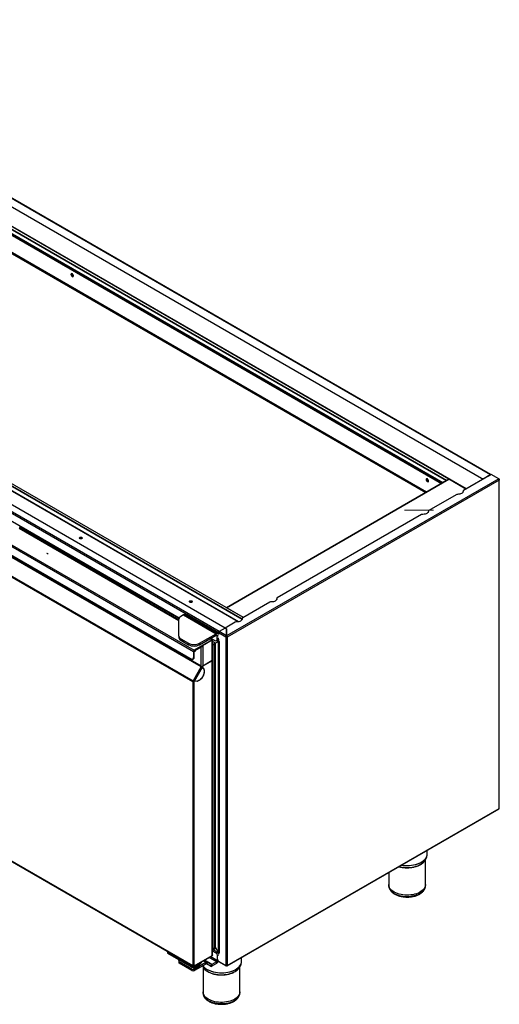
# Model space of a CAD drawing. Units: millimetres. Extents: x 35 to 426, y 21 to 280.
# Drawn here: x 374 to 426, y 21 to 128 of the extents above; entities that cross this region are included whole.
import ezdxf

# ---------------------------------------------------------------- set-up
doc = ezdxf.new("R2010")
doc.units = ezdxf.units.MM

msp = doc.modelspace()

# ---------------------------------------------------------------- linework, layer by layer
at = {"color": 7, "linetype": 'Continuous', "lineweight": 25}
for p, q in [((338.837, 127.812), (424.351, 78.446)), ((339.483, 128.348), (425.28, 78.818)), ((425.34, 78.824), (339.543, 128.354)), ((422.675, 77.261), (336.813, 126.828)), ((420.797, 78.312), (338.67, 125.723)), ((420.561, 78.176), (338.675, 125.448)), ((338.675, 125.444), (420.557, 78.174)), ((420.547, 78.168), (338.674, 125.432)), ((420.142, 77.934), (338.675, 124.964)), ((338.675, 124.957), (420.136, 77.93)), ((339.275, 124.46), (420.006, 77.855)), ((339.298, 124.474), (420.029, 77.869)), ((339.088, 122.583), (418.287, 76.863)), ((418.377, 76.915), (339.133, 122.662)), ((398.275, 63.048), (312.215, 112.73)), ((398.279, 63.062), (312.242, 112.731)), ((398.415, 63.256), (312.554, 112.823)), ((398.421, 63.259), (312.56, 112.826)), ((396.423, 62.106), (310.559, 111.674)), ((397.854, 62.791), (311.732, 112.508)), ((397.898, 62.798), (311.748, 112.532)), ((395.694, 61.602), (309.828, 111.171)), ((395.763, 61.725), (309.899, 111.293)), ((391.423, 63.196), (356.576, 83.313)), ((420.796, 78.312), (396.576, 64.329)), ((396.586, 64.329), (420.806, 78.311)), ((426.229, 78.364), (396.593, 61.255)), ((419.197, 78.472), (419.197, 78.349)), ((422.65, 77.247), (420.806, 78.311)), ((425.408, 78.839), (422.396, 77.1)), ((424.351, 78.413), (424.351, 78.446)), ((424.634, 78.446), (425.28, 78.818)), ((424.634, 78.446), (424.634, 78.413)), ((424.947, 78.572), (424.928, 78.583)), ((424.957, 78.578), (424.945, 78.585)), ((424.948, 78.583), (425.28, 78.775)), ((425.28, 78.775), (425.28, 78.818)), ((425.28, 78.775), (425.289, 78.77)), ((426.229, 78.364), (425.408, 78.839)), ((426.292, 42.466), (426.292, 78.29)), ((426.261, 78.212), (396.663, 61.125)), ((426.261, 42.455), (426.261, 78.212)), ((421.589, 76.634), (418.625, 74.923)), ((422.337, 77.018), (422.337, 76.986)), ((422.338, 76.979), (422.337, 76.986)), ((422.338, 77.012), (422.338, 76.98)), ((417.818, 74.457), (402.113, 65.391)), ((418.566, 74.841), (418.566, 74.809)), ((418.567, 74.802), (418.566, 74.809)), ((418.567, 74.835), (418.567, 74.802)), ((374.007, 72.973), (391.392, 62.937)), ((374.053, 73.19), (374.842, 72.734)), ((391.392, 62.973), (374.061, 72.978)), ((374.08, 73.133), (374.08, 72.968)), ((374.09, 73.158), (374.09, 73.169)), ((374.109, 73.092), (374.783, 72.703)), ((374.109, 73.092), (374.109, 72.951)), ((372.037, 71.836), (393.062, 59.698)), ((374.783, 72.703), (374.783, 72.561)), ((374.835, 72.725), (374.835, 72.531)), ((374.997, 72.438), (374.839, 72.712)), ((374.839, 72.712), (374.839, 72.529)), ((391.403, 63.15), (374.839, 72.712)), ((391.411, 63.171), (374.849, 72.732)), ((371.962, 71.705), (392.986, 59.568)), ((372.099, 70.667), (392.848, 58.689)), ((372.176, 70.604), (392.795, 58.701)), ((372.948, 69.97), (393.822, 57.92)), ((393.833, 57.957), (372.959, 70.007)), ((377.033, 70.249), (377.012, 70.234)), ((377.037, 70.251), (377.033, 70.249)), ((377.138, 70.161), (377.033, 70.249)), ((377.037, 70.251), (377.141, 70.164)), ((377.062, 70.232), (377.037, 70.251)), ((372.037, 68.356), (392.911, 56.306)), ((372.059, 68.43), (392.933, 56.38)), ((398.429, 63.264), (396.586, 64.329)), ((401.306, 64.925), (398.342, 63.214)), ((402.055, 65.309), (402.055, 65.277)), ((402.055, 65.303), (402.055, 65.271)), ((402.055, 65.27), (402.055, 65.277)), ((391.903, 63.535), (391.587, 63.353)), ((391.903, 63.535), (395.438, 61.494)), ((392.555, 63.293), (392.103, 63.555)), ((392.992, 63.035), (392.521, 63.307)), ((392.573, 63.281), (392.571, 63.278)), ((392.573, 63.281), (393.007, 63.03)), ((391.392, 61.222), (391.392, 63.081)), ((393.687, 62.64), (393.027, 63.021)), ((394.124, 62.382), (393.652, 62.654)), ((393.704, 62.628), (393.702, 62.625)), ((393.704, 62.628), (394.139, 62.377)), ((395.638, 61.514), (394.158, 62.368)), ((397.535, 62.748), (396.433, 62.111)), ((398.284, 63.132), (398.284, 63.1)), ((398.284, 63.126), (398.284, 63.093)), ((398.284, 63.093), (398.284, 63.1)), ((391.392, 61.222), (391.392, 61.059)), ((393.655, 60.464), (395.438, 61.494)), ((393.655, 60.301), (395.438, 61.33)), ((395.579, 61.24), (395.431, 61.326)), ((395.438, 61.33), (395.438, 61.494)), ((395.564, 60.896), (395.579, 61.24)), ((395.579, 61.24), (395.708, 61.307)), ((396.515, 61.125), (395.694, 61.6)), ((395.694, 61.6), (395.694, 61.455)), ((396.429, 62.11), (395.768, 61.728)), ((396.586, 61.255), (395.768, 61.728)), ((396.586, 62.019), (396.429, 62.11)), ((396.433, 62.111), (396.593, 62.019)), ((396.433, 62.108), (396.433, 62.111)), ((396.544, 61.142), (396.515, 61.125)), ((396.515, 61.125), (396.515, 25.368)), ((396.586, 62.019), (396.586, 61.255)), ((396.586, 61.99), (396.593, 61.986)), ((396.586, 61.558), (396.593, 61.562)), ((396.586, 61.493), (396.593, 61.496)), ((396.593, 61.298), (396.586, 61.302)), ((396.586, 61.255), (396.586, 61.223)), ((396.601, 61.231), (396.586, 61.239)), ((396.593, 61.255), (396.593, 62.019)), ((396.593, 61.255), (396.593, 61.223)), ((396.635, 61.142), (396.663, 61.125)), ((396.663, 61.125), (396.663, 25.368)), ((391.587, 60.95), (392.429, 60.464)), ((391.587, 60.787), (391.587, 60.95)), ((391.587, 60.787), (392.429, 60.301)), ((392.429, 60.464), (392.429, 60.301)), ((395.032, 60.836), (393.062, 59.698)), ((395.032, 60.792), (393.062, 59.655)), ((393.104, 59.679), (393.988, 60.189)), ((393.104, 59.635), (393.988, 60.146)), ((393.655, 60.301), (393.655, 60.464)), ((393.833, 57.957), (393.833, 60.056)), ((395.032, 60.792), (393.946, 60.165)), ((393.946, 60.165), (393.946, 60.165)), ((393.946, 60.165), (393.946, 60.127)), ((393.946, 60.127), (393.984, 60.148)), ((393.984, 60.148), (393.984, 60.143)), ((393.984, 60.143), (393.984, 57.957)), ((393.988, 60.19), (393.988, 60.189)), ((393.988, 60.189), (393.988, 60.146)), ((394.807, 60.966), (395.032, 60.836)), ((395.074, 60.847), (394.838, 60.984)), ((394.877, 61.006), (395.316, 60.753)), ((395.032, 60.792), (395.032, 60.836)), ((395.07, 60.814), (395.032, 60.792)), ((395.032, 60.792), (395.032, 60.792)), ((395.032, 60.792), (395.032, 60.792)), ((395.032, 60.792), (395.032, 60.77)), ((395.032, 58.562), (395.032, 60.77)), ((395.053, 60.804), (395.07, 60.814)), ((395.063, 58.606), (395.063, 60.792)), ((395.379, 60.469), (395.063, 60.651)), ((395.063, 60.429), (395.187, 60.358)), ((395.187, 60.358), (395.187, 27.184)), ((395.713, 60.661), (395.379, 60.469)), ((395.379, 27.304), (395.379, 60.469)), ((395.481, 60.735), (395.623, 60.808)), ((395.713, 60.661), (395.536, 60.764)), ((395.694, 60.699), (395.56, 60.776)), ((395.705, 60.969), (395.564, 60.896)), ((395.694, 60.731), (395.589, 60.791)), ((395.694, 60.9), (395.694, 60.698)), ((395.771, 60.653), (395.694, 60.698)), ((395.705, 60.969), (395.708, 61.03)), ((395.713, 26.759), (395.713, 60.661)), ((395.735, 26.757), (395.735, 60.673)), ((395.737, 60.673), (395.737, 26.748)), ((395.754, 60.663), (395.768, 60.652)), ((395.771, 60.653), (395.768, 60.652)), ((395.768, 60.652), (395.768, 26.705)), ((395.768, 60.652), (395.771, 60.65)), ((395.771, 60.65), (395.771, 60.653)), ((393.024, 59.589), (392.986, 59.568)), ((392.986, 59.568), (392.986, 58.89)), ((393.024, 59.589), (393.024, 58.912)), ((393.029, 59.548), (393.024, 59.551)), ((393.066, 59.57), (393.029, 59.548)), ((393.029, 58.914), (393.029, 59.548)), ((393.062, 59.698), (393.062, 59.655)), ((393.066, 58.936), (393.066, 59.57)), ((393.104, 59.635), (393.104, 59.679)), ((393.104, 59.679), (393.104, 59.679)), ((393.223, 59.697), (393.223, 59.704)), ((392.903, 58.707), (392.941, 58.729)), ((393.822, 57.92), (392.933, 56.38)), ((392.946, 58.731), (392.983, 58.753)), ((392.986, 58.89), (393.024, 58.912)), ((393.066, 58.936), (393.029, 58.914)), ((393.822, 57.92), (393.848, 57.904)), ((393.848, 57.904), (393.861, 57.894)), ((393.888, 57.94), (393.861, 57.894)), ((393.922, 57.875), (393.884, 57.897)), ((393.884, 57.897), (393.913, 57.856)), ((393.921, 57.939), (393.942, 57.928)), ((395.032, 58.557), (393.942, 57.928)), ((395.032, 58.562), (393.984, 57.957)), ((395.027, 58.559), (395.032, 58.557)), ((395.032, 26.464), (395.032, 58.557)), ((395.063, 26.514), (395.063, 58.6)), ((393.943, 57.833), (393.062, 56.306)), ((393.89, 57.889), (393.883, 57.876)), ((393.922, 57.875), (394.097, 57.625)), ((393.943, 57.833), (394.064, 57.661)), ((394.081, 57.634), (394.097, 57.625)), ((392.911, 56.306), (392.948, 56.328)), ((392.911, 56.306), (392.911, 25.327)), ((392.96, 56.365), (392.933, 56.38)), ((393.012, 56.308), (393.012, 56.335)), ((393.024, 56.328), (393.062, 56.306)), ((393.051, 56.312), (393.024, 56.309)), ((393.024, 56.309), (393.062, 56.288)), ((393.029, 56.325), (393.029, 56.31)), ((393.08, 56.295), (393.042, 56.317)), ((393.409, 56.322), (393.062, 56.288)), ((393.08, 56.295), (393.062, 56.306)), ((393.062, 25.327), (393.062, 56.288)), ((393.358, 56.323), (393.08, 56.295)), ((393.398, 56.329), (393.409, 56.322)), ((396.642, 25.32), (426.27, 42.424)), ((396.663, 25.368), (426.261, 42.455)), ((418.452, 37.516), (418.452, 37.911)), ((392.911, 25.327), (372.037, 37.377)), ((372.059, 37.328), (392.933, 25.278)), ((418.252, 34.178), (418.252, 36.886)), ((418.289, 36.959), (418.384, 37.184)), ((418.387, 37.191), (418.384, 37.184)), ((418.452, 37.49), (418.452, 37.516)), ((414.252, 35.487), (414.252, 34.178)), ((414.252, 34.178), (414.252, 34.042)), ((418.252, 34.042), (418.252, 34.178)), ((418.252, 34.031), (418.252, 34.042)), ((390.158, 26.88), (390.158, 26.867)), ((390.158, 26.867), (392.986, 25.234)), ((390.166, 26.862), (390.166, 26.731)), ((393.104, 25.166), (390.205, 26.84)), ((390.205, 26.84), (390.205, 26.676)), ((395.063, 27.134), (395.713, 26.759)), ((395.063, 27.129), (395.722, 26.749)), ((395.446, 26.708), (395.063, 26.929)), ((395.379, 27.338), (395.713, 26.759)), ((393.104, 25.003), (390.205, 26.676)), ((391.377, 25.852), (391.377, 25.688)), ((391.383, 25.88), (391.424, 25.972)), ((392.816, 24.973), (391.436, 25.77)), ((391.436, 25.607), (391.436, 25.77)), ((393.043, 25.28), (395.007, 26.414)), ((393.062, 25.327), (395.032, 26.464)), ((393.835, 25.67), (393.835, 25.737)), ((393.854, 25.697), (393.854, 25.748)), ((394.338, 25.688), (394.044, 25.858)), ((394.505, 25.704), (394.141, 25.914)), ((394.993, 25.467), (394.18, 25.937)), ((395.493, 25.756), (394.68, 26.225)), ((394.869, 26.334), (395.587, 25.919)), ((395.493, 25.756), (394.993, 25.467)), ((395.579, 26.785), (395.446, 26.708)), ((395.493, 25.756), (395.493, 25.593)), ((395.587, 26.464), (395.708, 26.533)), ((395.587, 25.919), (395.587, 26.464)), ((395.587, 25.919), (395.708, 25.989)), ((395.599, 26.772), (395.694, 26.718)), ((395.685, 25.818), (395.702, 25.808)), ((395.712, 26.755), (395.694, 26.745)), ((395.694, 26.745), (395.694, 26.613)), ((395.694, 26.745), (395.771, 26.7)), ((395.695, 25.842), (396.515, 25.368)), ((395.715, 25.795), (396.537, 25.32)), ((395.737, 26.752), (395.735, 26.753)), ((395.771, 26.704), (395.768, 26.705)), ((395.771, 26.7), (395.771, 26.704)), ((398.227, 25.841), (398.227, 26.236)), ((392.816, 24.81), (391.436, 25.607)), ((392.816, 24.973), (392.816, 24.81)), ((392.986, 25.309), (392.986, 25.283)), ((392.986, 25.234), (392.986, 25.283)), ((392.993, 25.309), (392.993, 25.287)), ((393.08, 25.234), (393.835, 25.67)), ((393.08, 25.302), (393.08, 25.234)), ((394.338, 25.525), (393.099, 24.81)), ((393.134, 24.993), (393.099, 24.973)), ((393.099, 24.81), (393.099, 24.973)), ((393.104, 25.003), (393.104, 25.166)), ((393.634, 25.418), (393.198, 25.166)), ((393.634, 25.255), (393.198, 25.003)), ((393.198, 25.166), (393.198, 25.003)), ((393.594, 25.531), (393.594, 25.503)), ((393.621, 25.48), (393.634, 25.472)), ((393.634, 25.255), (393.634, 25.418)), ((393.653, 25.561), (393.653, 25.565)), ((394.338, 25.688), (393.654, 25.293)), ((393.654, 25.282), (393.654, 25.445)), ((393.977, 25.316), (393.99, 25.283)), ((394.027, 25.211), (394.027, 22.502)), ((394.338, 25.688), (394.338, 25.525)), ((394.826, 25.288), (394.402, 25.532)), ((394.505, 25.704), (394.405, 25.531)), ((394.826, 25.288), (394.405, 25.531)), ((394.926, 25.461), (394.505, 25.704)), ((394.926, 25.461), (394.826, 25.288)), ((395.493, 25.593), (394.993, 25.304)), ((394.993, 25.467), (394.993, 25.304)), ((396.586, 25.328), (396.586, 25.351)), ((396.593, 25.328), (396.593, 25.36)), ((398.027, 22.502), (398.027, 25.211)), ((398.064, 25.283), (398.159, 25.508)), ((398.159, 25.508), (398.147, 25.481)), ((394.027, 22.502), (394.027, 22.366)), ((398.027, 22.366), (398.027, 22.502)), ((398.027, 22.351), (398.027, 22.366))]:
    msp.add_line(p, q, dxfattribs=at)
at = {"color": 7, "linetype": 'Continuous', "lineweight": 18}
msp.add_line((415.957, 74.937), (419.132, 74.937), dxfattribs=at)
at = {"color": 7, "linetype": 'Continuous', "lineweight": 25, "flags": 128}
for points in [[(379.777, 100.385), (379.824, 100.368), (379.864, 100.374), (379.893, 100.401), (379.906, 100.446), (379.902, 100.504), (379.88, 100.565), (379.845, 100.623), (379.801, 100.668), (379.753, 100.696), (379.709, 100.701), (379.673, 100.685), (379.652, 100.648), (379.648, 100.595), (379.661, 100.535), (379.69, 100.474), (379.73, 100.422), (379.777, 100.385)], [(379.88, 100.384), (379.869, 100.382), (379.824, 100.387), (379.777, 100.415), (379.732, 100.46), (379.697, 100.518), (379.676, 100.579), (379.671, 100.637), (379.684, 100.682), (379.698, 100.699)], [(379.871, 100.507), (379.866, 100.542), (379.85, 100.577), (379.828, 100.608), (379.8, 100.63), (379.773, 100.639), (379.75, 100.635), (379.735, 100.617), (379.73, 100.589), (379.735, 100.555), (379.75, 100.519), (379.773, 100.488), (379.8, 100.467), (379.828, 100.457), (379.85, 100.462), (379.866, 100.479), (379.871, 100.507)], [(379.764, 100.639), (379.759, 100.631), (379.753, 100.603), (379.759, 100.568), (379.774, 100.533), (379.797, 100.502), (379.824, 100.48), (379.851, 100.471), (379.861, 100.471)], [(418.453, 78.058), (418.5, 78.041), (418.541, 78.046), (418.569, 78.074), (418.582, 78.119), (418.578, 78.176), (418.557, 78.238), (418.522, 78.295), (418.477, 78.341), (418.429, 78.368), (418.385, 78.374), (418.35, 78.357), (418.329, 78.32), (418.324, 78.268), (418.337, 78.208), (418.366, 78.147), (418.406, 78.095), (418.453, 78.058)], [(418.556, 78.057), (418.545, 78.054), (418.501, 78.06), (418.453, 78.087), (418.409, 78.133), (418.373, 78.19), (418.352, 78.252), (418.348, 78.309), (418.361, 78.355), (418.374, 78.372)], [(418.548, 78.18), (418.542, 78.214), (418.527, 78.25), (418.504, 78.281), (418.477, 78.303), (418.45, 78.312), (418.427, 78.307), (418.412, 78.29), (418.406, 78.262), (418.412, 78.227), (418.427, 78.192), (418.45, 78.161), (418.477, 78.139), (418.504, 78.13), (418.527, 78.134), (418.542, 78.152), (418.548, 78.18)], [(418.44, 78.312), (418.435, 78.303), (418.43, 78.275), (418.435, 78.241), (418.45, 78.206), (418.473, 78.175), (418.5, 78.153), (418.527, 78.143), (418.537, 78.144)], [(422.338, 77.012), (422.332, 76.944), (422.301, 76.877), (422.247, 76.816), (422.173, 76.763), (422.08, 76.72), (421.975, 76.689), (421.86, 76.671), (421.741, 76.668)], [(418.567, 74.835), (418.56, 74.766), (418.53, 74.7), (418.476, 74.639), (418.401, 74.586), (418.309, 74.543), (418.203, 74.512), (418.089, 74.494), (417.97, 74.491)], [(374.096, 73.165), (374.096, 73.165), (374.087, 73.155), (374.082, 73.144), (374.08, 73.133), (374.082, 73.121), (374.087, 73.111), (374.096, 73.101), (374.109, 73.092)], [(380.591, 71.847), (380.555, 71.878), (380.542, 71.915), (380.555, 71.952), (380.591, 71.983), (380.645, 72.004), (380.709, 72.011), (380.773, 72.004), (380.827, 71.983), (380.863, 71.952), (380.876, 71.915), (380.863, 71.878), (380.827, 71.847), (380.773, 71.826), (380.709, 71.819), (380.645, 71.826), (380.591, 71.847)], [(392.583, 64.924), (392.547, 64.956), (392.534, 64.992), (392.547, 65.029), (392.583, 65.06), (392.637, 65.081), (392.701, 65.089), (392.765, 65.081), (392.819, 65.06), (392.855, 65.029), (392.868, 64.992), (392.855, 64.956), (392.819, 64.924), (392.765, 64.904), (392.701, 64.896), (392.637, 64.904), (392.583, 64.924)], [(392.819, 64.995), (392.855, 64.964), (392.858, 64.96)], [(402.055, 65.303), (402.049, 65.235), (402.018, 65.168), (401.965, 65.107), (401.89, 65.054), (401.798, 65.011), (401.692, 64.98), (401.577, 64.962), (401.459, 64.959)], [(398.284, 63.126), (398.278, 63.058), (398.247, 62.991), (398.193, 62.93), (398.119, 62.877), (398.026, 62.834), (397.921, 62.803), (397.806, 62.785), (397.687, 62.782)], [(395.438, 61.494), (395.495, 61.52), (395.55, 61.532), (395.6, 61.528), (395.643, 61.51), (395.678, 61.478), (395.704, 61.433), (395.708, 61.421)], [(395.438, 61.33), (395.467, 61.344), (395.494, 61.349), (395.519, 61.348), (395.541, 61.339), (395.558, 61.323), (395.571, 61.3), (395.578, 61.272), (395.579, 61.24)], [(395.187, 60.358), (395.222, 60.378), (395.256, 60.398), (395.288, 60.416), (395.316, 60.432), (395.339, 60.446), (395.358, 60.457), (395.371, 60.464), (395.378, 60.468), (395.379, 60.469)], [(394.064, 57.661), (394.107, 57.58), (394.132, 57.483), (394.14, 57.372), (394.13, 57.251), (394.103, 57.124), (394.059, 56.994), (394, 56.866), (393.927, 56.744), (393.844, 56.632), (393.751, 56.533), (393.654, 56.45), (393.553, 56.386), (393.454, 56.344), (393.358, 56.323)], [(394.097, 57.625), (394.13, 57.534), (394.146, 57.429), (394.145, 57.312), (394.125, 57.186), (394.089, 57.057), (394.037, 56.927), (393.971, 56.802), (393.892, 56.684), (393.804, 56.577), (393.708, 56.485), (393.609, 56.41), (393.508, 56.355), (393.409, 56.322)], [(393.062, 56.306), (393.05, 56.313), (393.035, 56.321), (393.019, 56.33), (393.002, 56.34), (392.984, 56.351), (392.966, 56.361), (392.949, 56.371), (392.933, 56.38)], [(393.024, 56.328), (393.018, 56.331), (393.011, 56.335), (393.003, 56.34), (392.994, 56.345), (392.985, 56.35), (392.976, 56.355), (392.967, 56.36), (392.96, 56.365)], [(415.387, 36.142), (415.489, 36.117), (415.7, 36.076), (415.918, 36.049), (416.14, 36.036), (416.363, 36.035), (416.585, 36.049), (416.803, 36.076), (417.015, 36.117), (417.218, 36.17), (417.411, 36.235), (417.59, 36.312), (417.754, 36.399), (417.901, 36.496), (418.029, 36.602), (418.137, 36.714), (418.224, 36.833), (418.282, 36.942)], [(417.903, 36.648), (417.742, 36.553), (417.566, 36.468), (417.375, 36.394), (417.172, 36.333), (416.959, 36.283), (416.738, 36.247), (416.512, 36.225), (416.283, 36.216), (416.054, 36.221), (415.826, 36.24), (415.611, 36.271)], [(415.652, 36.295), (415.825, 36.271), (416.053, 36.252), (416.283, 36.247), (416.513, 36.255), (416.74, 36.278), (416.961, 36.314), (417.175, 36.364), (417.379, 36.426), (417.57, 36.499), (417.747, 36.585), (417.908, 36.68)], [(417.908, 36.68), (418.05, 36.784), (418.173, 36.897), (418.274, 37.016), (418.354, 37.141), (418.411, 37.27), (418.443, 37.401), (418.452, 37.49)], [(418.282, 36.942), (418.288, 36.956), (418.289, 36.959)], [(417.757, 33.418), (417.606, 33.328), (417.439, 33.249), (417.258, 33.18), (417.065, 33.123), (416.863, 33.079), (416.653, 33.047), (416.439, 33.029), (416.222, 33.024), (416.006, 33.032), (415.793, 33.054), (415.586, 33.09), (415.386, 33.138), (415.196, 33.198), (415.018, 33.27), (414.855, 33.352), (414.709, 33.444), (414.58, 33.545), (414.472, 33.653), (414.384, 33.767), (414.318, 33.886), (414.274, 34.008), (414.254, 34.133), (414.252, 34.178)], [(417.757, 33.418), (417.606, 33.328), (417.439, 33.249), (417.258, 33.18), (417.065, 33.123), (416.863, 33.079), (416.653, 33.047), (416.439, 33.029), (416.222, 33.024), (416.006, 33.032), (415.793, 33.054), (415.586, 33.09), (415.386, 33.138), (415.196, 33.198), (415.018, 33.27), (414.855, 33.352), (414.709, 33.444), (414.58, 33.545), (414.472, 33.653), (414.384, 33.767), (414.318, 33.886), (414.274, 34.008), (414.254, 34.133), (414.252, 34.178)], [(414.252, 34.042), (414.254, 33.997), (414.274, 33.872), (414.318, 33.75), (414.384, 33.631), (414.472, 33.517), (414.58, 33.409), (414.709, 33.308), (414.855, 33.216), (415.018, 33.134), (415.196, 33.062), (415.386, 33.002), (415.586, 32.954), (415.793, 32.918), (416.006, 32.896), (416.222, 32.888), (416.439, 32.893), (416.653, 32.911), (416.863, 32.943), (417.065, 32.987), (417.258, 33.044), (417.439, 33.113), (417.606, 33.192), (417.757, 33.282)], [(418.252, 34.178), (418.248, 34.098), (418.221, 33.974), (418.171, 33.853), (418.099, 33.735), (418.005, 33.622), (417.891, 33.516), (417.757, 33.418)], [(418.252, 34.178), (418.248, 34.098), (418.221, 33.974), (418.171, 33.853), (418.099, 33.735), (418.005, 33.622), (417.891, 33.516), (417.757, 33.418)], [(417.757, 33.282), (417.891, 33.38), (418.005, 33.486), (418.099, 33.599), (418.171, 33.717), (418.221, 33.838), (418.248, 33.962), (418.252, 34.031)], [(394.009, 25.335), (394.029, 25.31), (394.136, 25.192), (394.264, 25.082), (394.411, 24.979), (394.576, 24.886), (394.756, 24.804), (394.951, 24.733), (395.157, 24.674), (395.373, 24.628), (395.596, 24.595), (395.824, 24.576), (396.054, 24.571), (396.284, 24.579), (396.511, 24.602), (396.733, 24.638), (396.947, 24.687), (397.151, 24.749), (397.342, 24.823), (397.519, 24.907), (397.68, 25.003), (397.823, 25.107), (397.946, 25.219), (398.048, 25.339), (398.128, 25.463), (398.185, 25.592), (398.218, 25.724), (398.227, 25.841)], [(395.699, 26.748), (395.7, 26.751), (395.703, 26.76)], [(393.99, 25.283), (394.045, 25.176), (394.128, 25.056), (394.233, 24.943), (394.358, 24.836), (394.502, 24.738), (394.664, 24.649), (394.841, 24.571), (395.031, 24.503), (395.233, 24.448), (395.443, 24.406), (395.661, 24.377), (395.882, 24.361), (396.105, 24.359), (396.327, 24.371), (396.546, 24.396), (396.759, 24.434), (396.964, 24.486), (397.158, 24.549), (397.339, 24.624), (397.505, 24.71), (397.655, 24.806), (397.786, 24.91), (397.897, 25.021), (397.987, 25.139), (398.053, 25.257)], [(398.147, 25.481), (398.121, 25.43), (398.042, 25.306), (397.94, 25.187), (397.817, 25.075), (397.675, 24.971), (397.515, 24.876), (397.338, 24.791), (397.147, 24.718), (396.944, 24.656), (396.731, 24.607), (396.51, 24.571), (396.283, 24.549), (396.054, 24.54), (395.825, 24.546), (395.598, 24.565), (395.375, 24.597), (395.16, 24.643), (394.954, 24.702), (394.76, 24.773), (394.58, 24.855), (394.416, 24.948), (394.269, 25.05), (394.142, 25.16), (394.035, 25.277), (393.997, 25.328)], [(398.053, 25.257), (398.055, 25.262), (398.064, 25.283)], [(398.027, 22.502), (398.017, 22.388), (397.984, 22.264), (397.928, 22.143), (397.85, 22.027), (397.75, 21.916), (397.63, 21.812), (397.491, 21.716), (397.335, 21.629), (397.164, 21.553), (396.98, 21.487), (396.784, 21.434), (396.579, 21.393), (396.368, 21.365), (396.153, 21.35), (395.936, 21.349), (395.721, 21.361), (395.509, 21.387), (395.303, 21.426), (395.106, 21.478), (394.919, 21.541), (394.746, 21.616), (394.587, 21.701), (394.446, 21.796), (394.323, 21.899), (394.22, 22.009), (394.138, 22.124), (394.078, 22.244), (394.041, 22.368), (394.027, 22.492), (394.027, 22.502)], [(398.027, 22.502), (398.017, 22.388), (397.984, 22.264), (397.928, 22.143), (397.85, 22.027), (397.75, 21.916), (397.63, 21.812), (397.491, 21.716), (397.335, 21.629), (397.164, 21.553), (396.98, 21.487), (396.784, 21.434), (396.579, 21.393), (396.368, 21.365), (396.153, 21.35), (395.936, 21.349), (395.721, 21.361), (395.509, 21.387), (395.303, 21.426), (395.106, 21.478), (394.919, 21.541), (394.746, 21.616), (394.587, 21.701), (394.446, 21.796), (394.323, 21.899), (394.22, 22.009), (394.138, 22.124), (394.078, 22.244), (394.041, 22.368), (394.027, 22.492), (394.027, 22.502)], [(394.027, 22.366), (394.027, 22.356), (394.041, 22.232), (394.078, 22.108), (394.138, 21.988), (394.22, 21.872), (394.323, 21.762), (394.446, 21.66), (394.587, 21.565), (394.746, 21.48), (394.919, 21.405), (395.106, 21.342), (395.303, 21.29), (395.509, 21.251), (395.721, 21.225), (395.936, 21.213), (396.153, 21.214), (396.368, 21.229), (396.579, 21.257), (396.784, 21.298), (396.98, 21.351), (397.164, 21.416), (397.335, 21.493), (397.491, 21.58), (397.63, 21.676), (397.75, 21.78), (397.85, 21.891), (397.928, 22.007), (397.984, 22.128), (398.017, 22.252), (398.027, 22.351)]]:
    msp.add_lwpolyline(points, dxfattribs=at)
at = {"color": 7, "linetype": 'Continuous', "lineweight": 25}
for centre, radius, start, end in [((420.801, 78.303), 0.0101, 54.38242, 114.30712), ((424.493, 78.718), 0.307, 242.60967, 297.39033), ((425.313, 78.778), 0.0521, 35.33376, 129.60443), ((425.3, 78.745), 0.0363, 79.01416, 124.36661), ((421.726, 76.375), 0.293, 87.04462, 117.87771), ((422.435, 77.011), 0.0972, 113.58837, 179.31533), ((417.955, 74.198), 0.293, 87.04462, 117.87771), ((418.664, 74.834), 0.0972, 113.58837, 179.31533), ((374.039, 72.929), 0.0539, 65.84324, 125.46722), ((374.849, 72.825), 0.138, 241.67659, 264.4615), ((380.709, 71.74), 0.212, 42.32741, 137.67259), ((392.703, 64.815), 0.215, 57.15536, 137.52371), ((396.58, 64.322), 0.00863, 50.29149, 148.54415), ((401.443, 64.666), 0.293, 87.04462, 117.87771), ((402.152, 65.302), 0.0972, 113.58837, 179.31533), ((391.726, 63.047), 0.335, 114.37466, 174.3052), ((392.02, 63.373), 0.2, 65.50954, 125.80092), ((392.488, 63.176), 0.135, 50.95844, 75.6782), ((392.959, 62.903), 0.136, 60.06831, 75.62491), ((393.619, 62.523), 0.135, 50.95844, 75.6782), ((394.09, 62.25), 0.136, 60.06831, 75.62491), ((397.672, 62.489), 0.293, 87.04462, 117.87771), ((398.381, 63.125), 0.0972, 113.58837, 179.31533), ((391.726, 61.256), 0.335, 185.6948, 245.62534), ((395.854, 61.592), 0.161, 122.60548, 177.39452), ((396.589, 61.268), 0.161, 242.60967, 297.39033), ((396.589, 61.23), 0.0994, 242.60967, 297.39033), ((391.726, 61.092), 0.335, 185.6948, 245.62534), ((393.042, 61.64), 1.326, 242.48054, 297.51946), ((393.042, 61.477), 1.326, 242.48054, 297.51946), ((395.409, 60.877), 0.156, 233.18865, 6.69198), ((395.528, 60.959), 0.177, 302.14367, 3.22373), ((393.15, 59.56), 0.164, 122.60548, 177.39452), ((393.106, 59.586), 0.082, 122.60548, 177.39452), ((393.192, 59.541), 0.164, 122.60548, 177.39452), ((393.06, 59.736), 0.168, 272.28664, 346.50471), ((393.148, 59.566), 0.082, 122.60548, 177.39452), ((392.812, 58.862), 0.177, 282.05361, 9.06935), ((392.834, 58.887), 0.192, 304.03267, 7.27951), ((392.827, 58.895), 0.203, 305.91591, 5.39627), ((392.865, 58.917), 0.203, 305.91591, 5.39627), ((393.756, 57.96), 0.0769, 328.85627, 358.0435), ((393.908, 58.103), 0.164, 242.60967, 297.39033), ((393.699, 57.992), 0.173, 329.76306, 344.54917), ((393.924, 57.911), 0.0423, 136.61208, 199.12044), ((393.963, 57.889), 0.0439, 118.81019, 198.77845), ((395.01, 58.611), 0.0536, 294.37466, 354.3052), ((395.013, 58.603), 0.0504, 292.40746, 359.34592), ((393.065, 56.3), 0.154, 148.85627, 178.0435), ((393.025, 56.325), 0.0769, 148.85627, 178.0435), ((417.255, 37.714), 1.247, 301.2741, 334.84313), ((390.172, 26.899), 0.0348, 192.40426, 245.01623), ((390.233, 26.738), 0.0671, 185.6948, 245.62534), ((391.467, 25.852), 0.0883, 161.59801, 249.13034), ((395.28, 26.45), 0.307, 2.60548, 57.39452), ((395.382, 25.928), 0.205, 302.60548, 357.39452), ((395.214, 26.026), 0.516, 302.6967, 343.26937), ((395.744, 25.836), 0.0503, 177.12348, 235.31113), ((391.478, 25.699), 0.101, 185.89743, 245.42271), ((392.958, 25.246), 0.307, 242.60967, 297.39033), ((392.958, 25.083), 0.307, 242.60967, 297.39033), ((392.957, 25.319), 0.0466, 170.78596, 309.20329), ((392.986, 25.472), 0.164, 242.60967, 297.39033), ((393.033, 25.325), 0.102, 242.60967, 297.39033), ((393.151, 25.257), 0.102, 242.60967, 297.39033), ((393.151, 25.094), 0.102, 242.60967, 297.39033), ((393.652, 25.544), 0.0711, 196.06329, 244.7375), ((393.624, 25.445), 0.0291, 290.78342, 69.21658), ((393.621, 25.285), 0.0335, 294.37466, 354.3052), ((393.419, 25.562), 0.234, 337.39779, 359.71784), ((393.821, 25.7), 0.0335, 294.37466, 354.3052), ((394.436, 25.552), 0.168, 65.68605, 125.61817), ((394.377, 25.47), 0.0671, 65.68605, 125.61817), ((394.895, 25.44), 0.168, 245.68605, 305.61817), ((394.954, 25.522), 0.0671, 245.68605, 305.61817), ((396.589, 25.511), 0.161, 242.60967, 297.39033)]:
    msp.add_arc(centre, radius, start, end, dxfattribs=at)
for centre, major_axis, ratio, start_param, end_param in [((374.849, 72.717), (-0.0094, 0.0163), 0.5773346, 5.4625936, 7.853941), ((374.854, 72.883), (-0.094, 0.163), 0.5773346, 2.3210009, 2.3931892), ((394.994, 60.771), (0.0819, 0.0755), 0.2648379, 5.5803044, 7.1511007), ((394.994, 60.771), (0.0533, 0.0308), 0.0000704, 5.4977465, 7.0685428), ((395.207, 60.37), (0.475, 0.274), 0.0000704, 4.4043983, 4.6701179), ((395.207, 60.37), (0.475, 0.274), 0.0000704, 4.4043983, 4.6701179), ((395.179, 60.353), (0.2, 0.115), 0.0000704, 0.0000406, 1.5285253), ((395.722, 60.667), (0.0133, 0.0077), 0.0000704, 0.3940021, 2.3561539), ((395.722, 60.667), (0.0133, 0.0077), 0.0000704, 0.3940021, 2.3561539), ((395.207, 26.625), (-0.336, 0.581), 0.5773346, 5.5399769, 5.8056966), ((395.207, 26.625), (-0.336, 0.581), 0.5773346, 5.5399769, 5.8056966), ((395.179, 27.419), (-0.141, 0.245), 0.5773346, 2.3983843, 3.9269502), ((395.179, 27.419), (-0.141, 0.245), 0.5773346, 2.3983843, 3.9075399), ((395.722, 26.764), (-0.0094, 0.0163), 0.5773346, 1.5707557, 3.9621031), ((395.869, 26.686), (-0.094, 0.163), 0.5773346, 0.6243168, 0.8205104)]:
    msp.add_ellipse(centre, major_axis=major_axis, ratio=ratio, start_param=start_param, end_param=end_param, dxfattribs=at)
for points, knots in [([(426.261, 78.212), (426.265, 78.225), (426.274, 78.253), (426.274, 78.297), (426.26, 78.335), (426.243, 78.355), (426.232, 78.362), (426.229, 78.364)], [0, 0, 0, 0, 0.23431065, 0.5029321, 0.73608017, 0.93355646, 1, 1, 1, 1]), ([(426.261, 78.346), (426.266, 78.342), (426.276, 78.335), (426.286, 78.321), (426.291, 78.304), (426.292, 78.282), (426.286, 78.249), (426.27, 78.225), (426.261, 78.212)], [0, 0, 0, 0, 0.1279518, 0.2535954, 0.3779085, 0.5019008, 0.7178953, 1, 1, 1, 1]), ([(395.032, 60.77), (395.04, 60.772), (395.056, 60.777), (395.065, 60.789), (395.064, 60.799), (395.055, 60.803), (395.053, 60.804)], [0, 0, 0, 0, 0.2968524, 0.5937578, 0.8906635, 1, 1, 1, 1]), ([(392.848, 58.689), (392.833, 58.689), (392.814, 58.689), (392.799, 58.7), (392.796, 58.702)], [0, 0, 0, 0, 0.7810386, 1, 1, 1, 1]), ([(426.261, 42.455), (426.271, 42.455), (426.288, 42.455), (426.29, 42.463), (426.291, 42.466)], [0, 0, 0, 0, 0.5660509, 1, 1, 1, 1]), ([(426.27, 42.426), (426.271, 42.426), (426.275, 42.428), (426.273, 42.437), (426.265, 42.448), (426.261, 42.455)], [0, 0, 0, 0, 0.1670539, 0.5534755, 1, 1, 1, 1]), ([(417.808, 36.418), (417.832, 36.435), (417.905, 36.484), (418.011, 36.572), (418.121, 36.684), (418.209, 36.804), (418.262, 36.89), (418.279, 36.937), (418.281, 36.941)], [0, 0, 0, 0, 0.1155533, 0.3337151, 0.5516927, 0.7684505, 0.9830046, 1, 1, 1, 1]), ([(418.385, 37.193), (418.396, 37.219), (418.424, 37.287), (418.446, 37.386), (418.448, 37.459), (418.449, 37.486)], [0, 0, 0, 0, 0.2722454, 0.7206662, 1, 1, 1, 1]), ([(415.361, 36.127), (415.414, 36.112), (415.531, 36.081), (415.722, 36.046), (415.928, 36.021), (416.138, 36.008), (416.348, 36.007), (416.558, 36.019), (416.765, 36.043), (416.966, 36.08), (417.161, 36.128), (417.347, 36.188), (417.522, 36.259), (417.677, 36.336), (417.767, 36.392), (417.808, 36.418)], [0, 0, 0, 0, 0.0656241, 0.1445327, 0.223366, 0.30215, 0.3809138, 0.4596876, 0.5384927, 0.6173603, 0.6963215, 0.775406, 0.8546389, 0.9340341, 1, 1, 1, 1]), ([(414.253, 34.035), (414.253, 34.032), (414.25, 33.987), (414.264, 33.899), (414.295, 33.774), (414.35, 33.652), (414.423, 33.534), (414.517, 33.422), (414.628, 33.316), (414.758, 33.218), (414.904, 33.129), (415.064, 33.049), (415.237, 32.981), (415.42, 32.923), (415.612, 32.878), (415.81, 32.845), (416.012, 32.824), (416.217, 32.815), (416.422, 32.819), (416.626, 32.836), (416.826, 32.865), (417.02, 32.906), (417.206, 32.96), (417.383, 33.025), (417.545, 33.099), (417.656, 33.162), (417.712, 33.198), (417.724, 33.206)], [0, 0, 0, 0, 0.0025468, 0.0430946, 0.0835948, 0.1244011, 0.1658172, 0.2079718, 0.2508098, 0.2941508, 0.3377815, 0.3815261, 0.4252496, 0.4689089, 0.5124939, 0.5560119, 0.5994795, 0.6429176, 0.6863489, 0.7297947, 0.773274, 0.8168114, 0.8604307, 0.9041538, 0.9479958, 0.9895656, 1, 1, 1, 1]), ([(417.724, 33.206), (417.748, 33.223), (417.819, 33.271), (417.925, 33.359), (418.032, 33.471), (418.119, 33.59), (418.186, 33.715), (418.23, 33.843), (418.251, 33.949), (418.25, 34.01), (418.25, 34.029)], [0, 0, 0, 0, 0.0782822, 0.2256096, 0.3727199, 0.5186444, 0.6625108, 0.8036788, 0.9421203, 1, 1, 1, 1]), ([(395.032, 26.464), (395.03, 26.454), (395.027, 26.432), (395.015, 26.415), (395.007, 26.414), (395.007, 26.414)], [0, 0, 0, 0, 0.4999489, 0.9998979, 1, 1, 1, 1]), ([(398.144, 25.479), (398.159, 25.513), (398.193, 25.589), (398.219, 25.713), (398.231, 25.804), (398.227, 25.851), (398.227, 25.853)], [0, 0, 0, 0, 0.2828778, 0.6344305, 0.9814743, 1, 1, 1, 1]), ([(393.992, 25.28), (393.994, 25.276), (394.01, 25.23), (394.06, 25.145), (394.142, 25.028), (394.246, 24.917), (394.368, 24.813), (394.507, 24.717), (394.661, 24.63), (394.829, 24.552), (395.009, 24.486), (395.199, 24.431), (395.397, 24.387), (395.602, 24.356), (395.81, 24.337), (396.02, 24.33), (396.23, 24.336), (396.439, 24.354), (396.643, 24.385), (396.842, 24.427), (397.032, 24.482), (397.213, 24.547), (397.382, 24.624), (397.538, 24.711), (397.68, 24.808), (397.804, 24.913), (397.91, 25.027), (397.995, 25.141), (398.033, 25.219), (398.05, 25.255)], [0, 0, 0, 0, 0.0037459, 0.0406867, 0.0781349, 0.1160959, 0.1544662, 0.1930984, 0.2318578, 0.2706419, 0.309394, 0.3480978, 0.3867519, 0.4253638, 0.4639451, 0.5025094, 0.5410713, 0.5796436, 0.6182388, 0.6568724, 0.6955595, 0.7343137, 0.7731449, 0.8120553, 0.8510315, 0.8900208, 0.9289157, 0.9675669, 1, 1, 1, 1]), ([(394.03, 22.373), (394.029, 22.351), (394.027, 22.286), (394.047, 22.179), (394.087, 22.054), (394.148, 21.934), (394.229, 21.818), (394.329, 21.708), (394.447, 21.605), (394.583, 21.51), (394.734, 21.424), (394.899, 21.348), (395.075, 21.283), (395.262, 21.23), (395.456, 21.189), (395.656, 21.16), (395.859, 21.143), (396.065, 21.139), (396.269, 21.148), (396.472, 21.169), (396.67, 21.203), (396.861, 21.248), (397.044, 21.306), (397.217, 21.374), (397.378, 21.454), (397.525, 21.545), (397.657, 21.645), (397.771, 21.754), (397.865, 21.871), (397.94, 21.994), (397.992, 22.121), (398.021, 22.24), (398.024, 22.317), (398.025, 22.349)], [0, 0, 0, 0, 0.01629, 0.0474121, 0.0785745, 0.1100673, 0.1420804, 0.1746605, 0.2077242, 0.2411159, 0.2746772, 0.3082828, 0.3418564, 0.3753758, 0.4088389, 0.4422545, 0.4756368, 0.5090024, 0.5423693, 0.5757518, 0.6091666, 0.6426326, 0.6761678, 0.7097876, 0.7435009, 0.7773029, 0.8111617, 0.8449683, 0.8785704, 0.9117708, 0.9443925, 0.9763711, 1, 1, 1, 1])]:
    msp.add_open_spline(points, degree=3, knots=knots, dxfattribs=at)
for points in [[(396.586, 61.255), (396.577, 61.248), (396.558, 61.234), (396.534, 61.2), (396.518, 61.161), (396.516, 61.137), (396.515, 61.125)], [(396.586, 61.223), (396.58, 61.218), (396.569, 61.209), (396.555, 61.188), (396.545, 61.164), (396.544, 61.149), (396.544, 61.142)], [(396.593, 61.255), (396.602, 61.248), (396.621, 61.234), (396.645, 61.2), (396.661, 61.161), (396.663, 61.137), (396.663, 61.125)], [(396.593, 61.223), (396.598, 61.218), (396.61, 61.209), (396.624, 61.188), (396.634, 61.164), (396.635, 61.149), (396.635, 61.142)], [(393.822, 57.92), (393.832, 57.913), (393.852, 57.898), (393.888, 57.874), (393.921, 57.85), (393.936, 57.839), (393.943, 57.833)], [(392.911, 56.306), (392.922, 56.299), (392.944, 56.286), (392.986, 56.277), (393.029, 56.277), (393.051, 56.284), (393.062, 56.288)], [(392.948, 56.328), (392.954, 56.323), (392.965, 56.315), (392.986, 56.309), (393.007, 56.306), (393.018, 56.308), (393.024, 56.309)], [(395.063, 26.514), (395.062, 26.504), (395.059, 26.486), (395.041, 26.472), (395.032, 26.464)], [(395.768, 26.705), (395.759, 26.712), (395.741, 26.725), (395.739, 26.742), (395.737, 26.75)], [(392.993, 25.287), (393.002, 25.282), (393.021, 25.273), (393.044, 25.278), (393.06, 25.295), (393.061, 25.316), (393.062, 25.327)], [(396.515, 25.368), (396.516, 25.358), (396.518, 25.337), (396.534, 25.319), (396.558, 25.314), (396.577, 25.323), (396.586, 25.328)], [(396.663, 25.368), (396.663, 25.358), (396.661, 25.337), (396.645, 25.319), (396.621, 25.314), (396.602, 25.323), (396.593, 25.328)]]:
    msp.add_open_spline(points, degree=3, dxfattribs=at)

doc.saveas('drawing.dxf')
